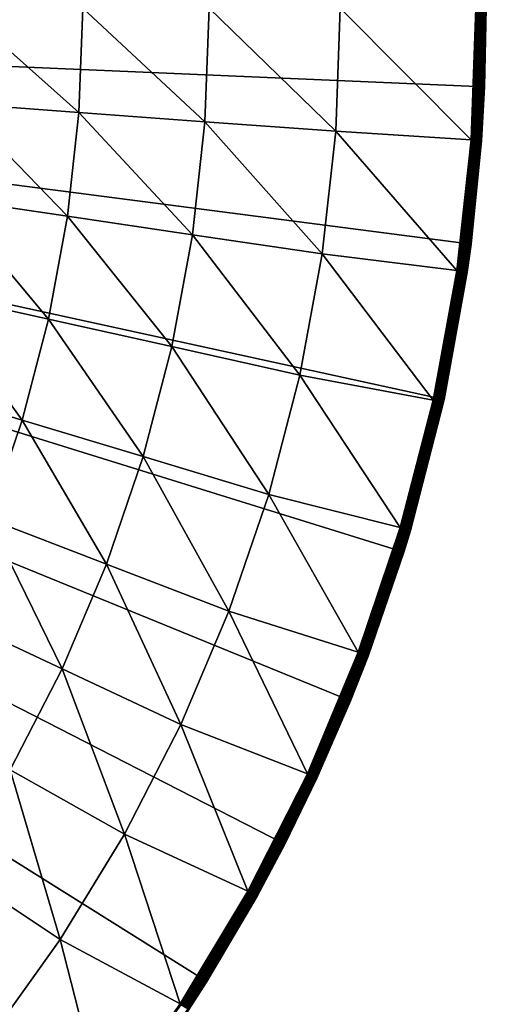
# Model space of a CAD drawing. Extents: x -183 to 183, y -174 to 30.
# Drawn here: x -78 to -70, y -16 to 0 of the extents above; entities that cross this region are included whole.
import ezdxf

# ---------------------------------------------------------------- set-up
doc = ezdxf.new("R2010")
doc.units = 0
doc.layers.add('L4', color=7, linetype='CONTINUOUS')

msp = doc.modelspace()

# ---------------------------------------------------------------- linework, layer by layer
at = {"layer": 'L4', "color": 7}
for points in [[(-100, 0), (-70.02778, 1.290667), (-70.02778, -1.290667)], [(-70.02778, 1.290667), (-70, 0, 3.809466), (-70.02778, -1.290667)], [(-74.57377, -15.9219), (-76.03662, -18.04872), (-100, 0)], [(-100, 0), (-76.03662, -18.04872), (-77.67688, -20.04192)], [(-71.351, -8.901385), (-72.22226, -11.33124), (-100, 0)], [(-100, 0), (-72.22226, -11.33124), (-73.29917, -13.6772)], [(-100, 0), (-73.29917, -13.6772), (-74.57377, -15.9219)], [(-70.02778, -1.290667), (-70.24968, -3.862445), (-100, 0)], [(-100, 0), (-70.24968, -3.862445), (-70.69184, -6.405627)], [(-100, 0), (-70.69184, -6.405627), (-71.351, -8.901385)], [(-78.64635, -1.562885, 9.357098), (-76.66838, -1.707654, 7.853064), (-78.58924, 0, 9.357098)], [(-78.58924, 0, 9.357098), (-76.66838, -1.707654, 7.853064), (-76.60597, 0, 7.853064)], [(-76.66838, -1.707654, 7.853064), (-74.60502, -1.858673, 6.469156), (-76.60597, 0, 7.853064)], [(-76.60597, 0, 7.853064), (-74.60502, -1.858673, 6.469156), (-74.5371, 0, 6.469156)], [(-74.60502, -1.858673, 6.469156), (-72.46353, -2.01541, 5.210232), (-74.5371, 0, 6.469156)], [(-74.5371, 0, 6.469156), (-72.46353, -2.01541, 5.210232), (-72.38987, 0, 5.210232)], [(-70.2496, -2.152333, 4.080716), (-72.38987, 0, 5.210232), (-72.46353, -2.01541, 5.210232)], [(-70.17184, 0, 4.080716), (-72.38987, 0, 5.210232), (-70.2496, -2.152333, 4.080716)], [(-70.14879, 0, 4.068572), (-70.17184, 0, 4.080716), (-70.2496, -2.152333, 4.080716)], [(-70.14879, 0, 4.068572), (-70.2496, -2.152333, 4.080716), (-70.22661, -2.153996, 4.068572)], [(-70.22661, -2.153996, 4.068572), (-70.20475, -2.155577, 4.054475), (-70.12688, 0, 4.054475)], [(-70.22661, -2.153996, 4.068572), (-70.12688, 0, 4.054475), (-70.14879, 0, 4.068572)], [(-70.20475, -2.155577, 4.054475), (-70.1842, -2.157064, 4.038531), (-70.10627, 0, 4.038531)], [(-70.20475, -2.155577, 4.054475), (-70.10627, 0, 4.038531), (-70.12688, 0, 4.054475)], [(-70.1842, -2.157064, 4.038531), (-70.1651, -2.158446, 4.020858), (-70.08713, 0, 4.020858)], [(-70.1842, -2.157064, 4.038531), (-70.08713, 0, 4.020858), (-70.10627, 0, 4.038531)], [(-70.1651, -2.158446, 4.020858), (-70.14761, -2.159711, 4.001587), (-70.06959, 0, 4.001587)], [(-70.1651, -2.158446, 4.020858), (-70.06959, 0, 4.001587), (-70.08713, 0, 4.020858)], [(-70.14761, -2.159711, 4.001587), (-70.13185, -2.160851, 3.980871), (-70.05379, 0, 3.980871)], [(-70.14761, -2.159711, 4.001587), (-70.05379, 0, 3.980871), (-70.06959, 0, 4.001587)], [(-70.13185, -2.160851, 3.980871), (-70.11794, -2.161858, 3.958862), (-70.03984, 0, 3.958862)], [(-70.13185, -2.160851, 3.980871), (-70.03984, 0, 3.958862), (-70.05379, 0, 3.980871)], [(-70.11794, -2.161858, 3.958862), (-70.10599, -2.162722, 3.935724), (-70.02786, 0, 3.935724)], [(-70.11794, -2.161858, 3.958862), (-70.02786, 0, 3.935724), (-70.03984, 0, 3.958862)], [(-70.10599, -2.162722, 3.935724), (-70.09609, -2.163439, 3.911636), (-70.01793, 0, 3.911636)], [(-70.10599, -2.162722, 3.935724), (-70.01793, 0, 3.911636), (-70.02786, 0, 3.935724)], [(-70.09609, -2.163439, 3.911636), (-70.08831, -2.164002, 3.886774), (-70.01013, 0, 3.886774)], [(-70.09609, -2.163439, 3.911636), (-70.01013, 0, 3.886774), (-70.01793, 0, 3.911636)], [(-70.08831, -2.164002, 3.886774), (-70.08271, -2.164407, 3.861334), (-70.00452, 0, 3.861334)], [(-70.08831, -2.164002, 3.886774), (-70.00452, 0, 3.861334), (-70.01013, 0, 3.886774)], [(-70.08271, -2.164407, 3.861334), (-70.07933, -2.164651, 3.835499), (-70.00113, 0, 3.835499)], [(-70.08271, -2.164407, 3.861334), (-70.00113, 0, 3.835499), (-70.00452, 0, 3.861334)], [(-70.07933, -2.164651, 3.835499), (-70.02778, -1.290667, 3.809466), (-70.00113, 0, 3.835499)], [(-70, 0, 3.809466), (-70.02778, -1.290667, 3.809466), (-70.02778, -1.290667)], [(-70.00113, 0, 3.835499), (-70.02778, -1.290667, 3.809466), (-70, 0, 3.809466)], [(-70.02778, -1.290667), (-70.0782, -2.164733, 3.809466), (-70.24968, -3.862445)], [(-70.07933, -2.164651, 3.835499), (-70.0782, -2.164733, 3.809466), (-70.02778, -1.290667, 3.809466)], [(-70.02778, -1.290667), (-70.02778, -1.290667, 3.809466), (-70.0782, -2.164733, 3.809466)], [(-78.8174, -3.117432, 9.357098), (-76.85527, -3.406198, 7.853064), (-78.64635, -1.562885, 9.357098)], [(-78.64635, -1.562885, 9.357098), (-76.85527, -3.406198, 7.853064), (-76.66838, -1.707654, 7.853064)], [(-76.85527, -3.406198, 7.853064), (-74.80844, -3.707429, 6.469156), (-76.66838, -1.707654, 7.853064)], [(-76.66838, -1.707654, 7.853064), (-74.80844, -3.707429, 6.469156), (-74.60502, -1.858673, 6.469156)], [(-74.80844, -3.707429, 6.469156), (-72.6841, -4.020067, 5.210232), (-74.60502, -1.858673, 6.469156)], [(-74.60502, -1.858673, 6.469156), (-72.6841, -4.020067, 5.210232), (-72.46353, -2.01541, 5.210232)], [(-70.48246, -4.293444, 4.080716), (-72.46353, -2.01541, 5.210232), (-72.6841, -4.020067, 5.210232)], [(-70.2496, -2.152333, 4.080716), (-72.46353, -2.01541, 5.210232), (-70.48246, -4.293444, 4.080716)], [(-70.22661, -2.153996, 4.068572), (-70.2496, -2.152333, 4.080716), (-70.48246, -4.293444, 4.080716)], [(-70.22661, -2.153996, 4.068572), (-70.48246, -4.293444, 4.080716), (-70.45965, -4.296762, 4.068572)], [(-70.45965, -4.296762, 4.068572), (-70.20475, -2.155577, 4.054475), (-70.22661, -2.153996, 4.068572)], [(-70.45965, -4.296762, 4.068572), (-70.43796, -4.299916, 4.054475), (-70.20475, -2.155577, 4.054475)], [(-70.43796, -4.299916, 4.054475), (-70.1842, -2.157064, 4.038531), (-70.20475, -2.155577, 4.054475)], [(-70.43796, -4.299916, 4.054475), (-70.41757, -4.302883, 4.038531), (-70.1842, -2.157064, 4.038531)], [(-70.41757, -4.302883, 4.038531), (-70.1651, -2.158446, 4.020858), (-70.1842, -2.157064, 4.038531)], [(-70.41757, -4.302883, 4.038531), (-70.39863, -4.305638, 4.020858), (-70.1651, -2.158446, 4.020858)], [(-70.39863, -4.305638, 4.020858), (-70.14761, -2.159711, 4.001587), (-70.1651, -2.158446, 4.020858)], [(-70.39863, -4.305638, 4.020858), (-70.38127, -4.308163, 4.001587), (-70.14761, -2.159711, 4.001587)], [(-70.38127, -4.308163, 4.001587), (-70.13185, -2.160851, 3.980871), (-70.14761, -2.159711, 4.001587)], [(-70.38127, -4.308163, 4.001587), (-70.36563, -4.310437, 3.980871), (-70.13185, -2.160851, 3.980871)], [(-70.36563, -4.310437, 3.980871), (-70.11794, -2.161858, 3.958862), (-70.13185, -2.160851, 3.980871)], [(-70.36563, -4.310437, 3.980871), (-70.35183, -4.312444, 3.958862), (-70.11794, -2.161858, 3.958862)], [(-70.35183, -4.312444, 3.958862), (-70.10599, -2.162722, 3.935724), (-70.11794, -2.161858, 3.958862)], [(-70.35183, -4.312444, 3.958862), (-70.33998, -4.314169, 3.935724), (-70.10599, -2.162722, 3.935724)], [(-70.33998, -4.314169, 3.935724), (-70.09609, -2.163439, 3.911636), (-70.10599, -2.162722, 3.935724)], [(-70.33998, -4.314169, 3.935724), (-70.33015, -4.315598, 3.911636), (-70.09609, -2.163439, 3.911636)], [(-70.33015, -4.315598, 3.911636), (-70.08831, -2.164002, 3.886774), (-70.09609, -2.163439, 3.911636)], [(-70.33015, -4.315598, 3.911636), (-70.32243, -4.316721, 3.886774), (-70.08831, -2.164002, 3.886774)], [(-70.32243, -4.316721, 3.886774), (-70.08271, -2.164407, 3.861334), (-70.08831, -2.164002, 3.886774)], [(-70.32243, -4.316721, 3.886774), (-70.31687, -4.317529, 3.861334), (-70.08271, -2.164407, 3.861334)], [(-70.31687, -4.317529, 3.861334), (-70.07933, -2.164651, 3.835499), (-70.08271, -2.164407, 3.861334)], [(-70.31687, -4.317529, 3.861334), (-70.31352, -4.318017, 3.835499), (-70.07933, -2.164651, 3.835499)], [(-70.31352, -4.318017, 3.835499), (-70.24968, -3.862445, 3.809466), (-70.07933, -2.164651, 3.835499)], [(-70.24968, -3.862445, 3.809466), (-70.0782, -2.164733, 3.809466), (-70.07933, -2.164651, 3.835499)], [(-70.24968, -3.862445, 3.809466), (-70.24968, -3.862445), (-70.0782, -2.164733, 3.809466)], [(-79.10147, -4.655346, 9.357098), (-77.16565, -5.086568, 7.853064), (-78.8174, -3.117432, 9.357098)], [(-78.8174, -3.117432, 9.357098), (-77.16565, -5.086568, 7.853064), (-76.85527, -3.406198, 7.853064)], [(-77.16565, -5.086568, 7.853064), (-75.14627, -5.536404, 6.469156), (-76.85527, -3.406198, 7.853064)], [(-76.85527, -3.406198, 7.853064), (-75.14627, -5.536404, 6.469156), (-74.80844, -3.707429, 6.469156)], [(-75.14627, -5.536404, 6.469156), (-73.05042, -6.003275, 5.210232), (-74.80844, -3.707429, 6.469156)], [(-74.80844, -3.707429, 6.469156), (-73.05042, -6.003275, 5.210232), (-72.6841, -4.020067, 5.210232)], [(-70.31241, -4.31818, 3.809466), (-70.69184, -6.405627), (-70.24968, -3.862445)], [(-70.31352, -4.318017, 3.835499), (-70.31241, -4.31818, 3.809466), (-70.24968, -3.862445, 3.809466)], [(-70.31241, -4.31818, 3.809466), (-70.24968, -3.862445), (-70.24968, -3.862445, 3.809466)], [(-70.86921, -6.412172, 4.080716), (-72.6841, -4.020067, 5.210232), (-73.05042, -6.003275, 5.210232)], [(-70.48246, -4.293444, 4.080716), (-72.6841, -4.020067, 5.210232), (-70.86921, -6.412172, 4.080716)], [(-70.45965, -4.296762, 4.068572), (-70.48246, -4.293444, 4.080716), (-70.86921, -6.412172, 4.080716)], [(-70.45965, -4.296762, 4.068572), (-70.86921, -6.412172, 4.080716), (-70.8467, -6.417127, 4.068572)], [(-70.8467, -6.417127, 4.068572), (-70.43796, -4.299916, 4.054475), (-70.45965, -4.296762, 4.068572)], [(-70.8467, -6.417127, 4.068572), (-70.8253, -6.421838, 4.054475), (-70.43796, -4.299916, 4.054475)], [(-70.8253, -6.421838, 4.054475), (-70.41757, -4.302883, 4.038531), (-70.43796, -4.299916, 4.054475)], [(-70.8253, -6.421838, 4.054475), (-70.80517, -6.426268, 4.038531), (-70.41757, -4.302883, 4.038531)], [(-70.80517, -6.426268, 4.038531), (-70.39863, -4.305638, 4.020858), (-70.41757, -4.302883, 4.038531)], [(-70.80517, -6.426268, 4.038531), (-70.78647, -6.430383, 4.020858), (-70.39863, -4.305638, 4.020858)], [(-70.78647, -6.430383, 4.020858), (-70.38127, -4.308163, 4.001587), (-70.39863, -4.305638, 4.020858)], [(-70.78647, -6.430383, 4.020858), (-70.76935, -6.434154, 4.001587), (-70.38127, -4.308163, 4.001587)], [(-70.76935, -6.434154, 4.001587), (-70.36563, -4.310437, 3.980871), (-70.38127, -4.308163, 4.001587)], [(-70.76935, -6.434154, 4.001587), (-70.75391, -6.43755, 3.980871), (-70.36563, -4.310437, 3.980871)], [(-70.75391, -6.43755, 3.980871), (-70.35183, -4.312444, 3.958862), (-70.36563, -4.310437, 3.980871)], [(-70.75391, -6.43755, 3.980871), (-70.7403, -6.440548, 3.958862), (-70.35183, -4.312444, 3.958862)], [(-70.7403, -6.440548, 3.958862), (-70.33998, -4.314169, 3.935724), (-70.35183, -4.312444, 3.958862)], [(-70.7403, -6.440548, 3.958862), (-70.72859, -6.443124, 3.935724), (-70.33998, -4.314169, 3.935724)], [(-70.72859, -6.443124, 3.935724), (-70.33015, -4.315598, 3.911636), (-70.33998, -4.314169, 3.935724)], [(-70.72859, -6.443124, 3.935724), (-70.7189, -6.445258, 3.911636), (-70.33015, -4.315598, 3.911636)], [(-70.7189, -6.445258, 3.911636), (-70.32243, -4.316721, 3.886774), (-70.33015, -4.315598, 3.911636)], [(-70.7189, -6.445258, 3.911636), (-70.71128, -6.446935, 3.886774), (-70.32243, -4.316721, 3.886774)], [(-70.71128, -6.446935, 3.886774), (-70.31687, -4.317529, 3.861334), (-70.32243, -4.316721, 3.886774)], [(-70.71128, -6.446935, 3.886774), (-70.70579, -6.448142, 3.861334), (-70.31687, -4.317529, 3.861334)], [(-70.70579, -6.448142, 3.861334), (-70.31352, -4.318017, 3.835499), (-70.31687, -4.317529, 3.861334)], [(-70.70579, -6.448142, 3.861334), (-70.70249, -6.44887, 3.835499), (-70.31352, -4.318017, 3.835499)], [(-70.70249, -6.44887, 3.835499), (-70.69184, -6.405627, 3.809466), (-70.31352, -4.318017, 3.835499)], [(-70.69184, -6.405627, 3.809466), (-70.31241, -4.31818, 3.809466), (-70.31352, -4.318017, 3.835499)], [(-70.69184, -6.405627, 3.809466), (-70.69184, -6.405627), (-70.31241, -4.31818, 3.809466)], [(-79.49704, -6.168422, 9.357098), (-77.59786, -6.739798, 7.853064), (-79.10147, -4.655346, 9.357098)], [(-79.10147, -4.655346, 9.357098), (-77.59786, -6.739798, 7.853064), (-77.16565, -5.086568, 7.853064)], [(-77.59786, -6.739798, 7.853064), (-75.61671, -7.33584, 6.469156), (-77.16565, -5.086568, 7.853064)], [(-77.16565, -5.086568, 7.853064), (-75.61671, -7.33584, 6.469156), (-75.14627, -5.536404, 6.469156)], [(-75.61671, -7.33584, 6.469156), (-73.56053, -7.954453, 5.210232), (-75.14627, -5.536404, 6.469156)], [(-75.14627, -5.536404, 6.469156), (-73.56053, -7.954453, 5.210232), (-73.05042, -6.003275, 5.210232)], [(-71.40783, -8.497469, 4.080716), (-73.05042, -6.003275, 5.210232), (-73.56053, -7.954453, 5.210232)], [(-70.86921, -6.412172, 4.080716), (-73.05042, -6.003275, 5.210232), (-71.40783, -8.497469, 4.080716)], [(-79.49704, -6.168422, 9.357098), (-78.1496, -8.357069, 7.853064), (-77.59786, -6.739798, 7.853064)], [(-70.8467, -6.417127, 4.068572), (-70.86921, -6.412172, 4.080716), (-71.40783, -8.497469, 4.080716)], [(-70.8467, -6.417127, 4.068572), (-71.40783, -8.497469, 4.080716), (-71.38574, -8.504037, 4.068572)], [(-71.38574, -8.504037, 4.068572), (-70.8253, -6.421838, 4.054475), (-70.8467, -6.417127, 4.068572)], [(-71.38574, -8.504037, 4.068572), (-71.36473, -8.510279, 4.054475), (-70.8253, -6.421838, 4.054475)], [(-71.36473, -8.510279, 4.054475), (-70.80517, -6.426268, 4.038531), (-70.8253, -6.421838, 4.054475)], [(-71.36473, -8.510279, 4.054475), (-71.34498, -8.51615, 4.038531), (-70.80517, -6.426268, 4.038531)], [(-70.69184, -6.405627), (-71.24311, -8.546424, 3.809466), (-71.351, -8.901385)], [(-71.34498, -8.51615, 4.038531), (-70.78647, -6.430383, 4.020858), (-70.80517, -6.426268, 4.038531)], [(-71.34498, -8.51615, 4.038531), (-71.32663, -8.521603, 4.020858), (-70.78647, -6.430383, 4.020858)], [(-71.32663, -8.521603, 4.020858), (-70.76935, -6.434154, 4.001587), (-70.78647, -6.430383, 4.020858)], [(-71.32663, -8.521603, 4.020858), (-71.30982, -8.5266, 4.001587), (-70.76935, -6.434154, 4.001587)], [(-71.30982, -8.5266, 4.001587), (-70.75391, -6.43755, 3.980871), (-70.76935, -6.434154, 4.001587)], [(-71.30982, -8.5266, 4.001587), (-71.29467, -8.531101, 3.980871), (-70.75391, -6.43755, 3.980871)], [(-71.29467, -8.531101, 3.980871), (-70.7403, -6.440548, 3.958862), (-70.75391, -6.43755, 3.980871)], [(-71.29467, -8.531101, 3.980871), (-71.2813, -8.535073, 3.958862), (-70.7403, -6.440548, 3.958862)], [(-71.2813, -8.535073, 3.958862), (-70.72859, -6.443124, 3.935724), (-70.7403, -6.440548, 3.958862)], [(-70.69184, -6.405627), (-70.70138, -6.449113, 3.809466), (-71.24311, -8.546424, 3.809466)], [(-70.70249, -6.44887, 3.835499), (-70.70138, -6.449113, 3.809466), (-70.69184, -6.405627, 3.809466)], [(-70.69184, -6.405627, 3.809466), (-70.70138, -6.449113, 3.809466), (-70.69184, -6.405627)], [(-71.2813, -8.535073, 3.958862), (-71.26982, -8.538487, 3.935724), (-70.72859, -6.443124, 3.935724)], [(-71.26982, -8.538487, 3.935724), (-70.7189, -6.445258, 3.911636), (-70.72859, -6.443124, 3.935724)], [(-71.26982, -8.538487, 3.935724), (-71.2603, -8.541316, 3.911636), (-70.7189, -6.445258, 3.911636)], [(-71.2603, -8.541316, 3.911636), (-70.71128, -6.446935, 3.886774), (-70.7189, -6.445258, 3.911636)], [(-71.2603, -8.541316, 3.911636), (-71.25282, -8.543538, 3.886774), (-70.71128, -6.446935, 3.886774)], [(-71.25282, -8.543538, 3.886774), (-70.70579, -6.448142, 3.861334), (-70.71128, -6.446935, 3.886774)], [(-71.25282, -8.543538, 3.886774), (-71.24744, -8.545137, 3.861334), (-70.70579, -6.448142, 3.861334)], [(-71.24744, -8.545137, 3.861334), (-70.70249, -6.44887, 3.835499), (-70.70579, -6.448142, 3.861334)], [(-71.24744, -8.545137, 3.861334), (-71.2442, -8.546102, 3.835499), (-70.70249, -6.44887, 3.835499)], [(-71.2442, -8.546102, 3.835499), (-70.70138, -6.449113, 3.809466), (-70.70249, -6.44887, 3.835499)], [(-71.2442, -8.546102, 3.835499), (-71.24311, -8.546424, 3.809466), (-70.70138, -6.449113, 3.809466)], [(-78.1496, -8.357069, 7.853064), (-76.21724, -9.096136, 6.469156), (-77.59786, -6.739798, 7.853064)], [(-77.59786, -6.739798, 7.853064), (-76.21724, -9.096136, 6.469156), (-75.61671, -7.33584, 6.469156)], [(-76.21724, -9.096136, 6.469156), (-74.21169, -9.86319, 5.210232), (-75.61671, -7.33584, 6.469156)], [(-75.61671, -7.33584, 6.469156), (-74.21169, -9.86319, 5.210232), (-73.56053, -7.954453, 5.210232)], [(-72.09553, -10.53846, 4.080716), (-73.56053, -7.954453, 5.210232), (-74.21169, -9.86319, 5.210232)], [(-71.40783, -8.497469, 4.080716), (-73.56053, -7.954453, 5.210232), (-72.09553, -10.53846, 4.080716)], [(-78.81792, -9.929752, 7.853064), (-76.94466, -10.8079, 6.469156), (-78.1496, -8.357069, 7.853064)], [(-78.1496, -8.357069, 7.853064), (-76.94466, -10.8079, 6.469156), (-76.21724, -9.096136, 6.469156)], [(-71.38574, -8.504037, 4.068572), (-71.40783, -8.497469, 4.080716), (-72.09553, -10.53846, 4.080716)], [(-71.38574, -8.504037, 4.068572), (-72.09553, -10.53846, 4.080716), (-72.07396, -10.54661, 4.068572)], [(-72.07396, -10.54661, 4.068572), (-71.36473, -8.510279, 4.054475), (-71.38574, -8.504037, 4.068572)], [(-72.07396, -10.54661, 4.068572), (-72.05346, -10.55435, 4.054475), (-71.36473, -8.510279, 4.054475)], [(-72.05346, -10.55435, 4.054475), (-71.34498, -8.51615, 4.038531), (-71.36473, -8.510279, 4.054475)], [(-72.05346, -10.55435, 4.054475), (-72.03418, -10.56163, 4.038531), (-71.34498, -8.51615, 4.038531)], [(-72.03418, -10.56163, 4.038531), (-71.32663, -8.521603, 4.020858), (-71.34498, -8.51615, 4.038531)], [(-72.03418, -10.56163, 4.038531), (-72.01627, -10.5684, 4.020858), (-71.32663, -8.521603, 4.020858)], [(-72.01627, -10.5684, 4.020858), (-71.30982, -8.5266, 4.001587), (-71.32663, -8.521603, 4.020858)], [(-72.01627, -10.5684, 4.020858), (-71.99987, -10.57459, 4.001587), (-71.30982, -8.5266, 4.001587)], [(-71.99987, -10.57459, 4.001587), (-71.29467, -8.531101, 3.980871), (-71.30982, -8.5266, 4.001587)], [(-71.99987, -10.57459, 4.001587), (-71.98508, -10.58017, 3.980871), (-71.29467, -8.531101, 3.980871)], [(-71.98508, -10.58017, 3.980871), (-71.2813, -8.535073, 3.958862), (-71.29467, -8.531101, 3.980871)], [(-71.98508, -10.58017, 3.980871), (-71.97204, -10.5851, 3.958862), (-71.2813, -8.535073, 3.958862)], [(-71.97204, -10.5851, 3.958862), (-71.26982, -8.538487, 3.935724), (-71.2813, -8.535073, 3.958862)], [(-71.97204, -10.5851, 3.958862), (-71.96083, -10.58933, 3.935724), (-71.26982, -8.538487, 3.935724)], [(-71.96083, -10.58933, 3.935724), (-71.2603, -8.541316, 3.911636), (-71.26982, -8.538487, 3.935724)], [(-71.96083, -10.58933, 3.935724), (-71.95154, -10.59284, 3.911636), (-71.2603, -8.541316, 3.911636)], [(-71.95154, -10.59284, 3.911636), (-71.25282, -8.543538, 3.886774), (-71.2603, -8.541316, 3.911636)], [(-71.95154, -10.59284, 3.911636), (-71.94424, -10.5956, 3.886774), (-71.25282, -8.543538, 3.886774)], [(-71.94424, -10.5956, 3.886774), (-71.24744, -8.545137, 3.861334), (-71.25282, -8.543538, 3.886774)], [(-71.94424, -10.5956, 3.886774), (-71.93899, -10.59758, 3.861334), (-71.24744, -8.545137, 3.861334)], [(-71.93899, -10.59758, 3.861334), (-71.2442, -8.546102, 3.835499), (-71.24744, -8.545137, 3.861334)], [(-71.93899, -10.59758, 3.861334), (-71.93582, -10.59878, 3.835499), (-71.2442, -8.546102, 3.835499)], [(-71.351, -8.901385, 3.809466), (-71.2442, -8.546102, 3.835499), (-71.93582, -10.59878, 3.835499)], [(-71.351, -8.901385, 3.809466), (-71.24311, -8.546424, 3.809466), (-71.2442, -8.546102, 3.835499)], [(-71.24311, -8.546424, 3.809466), (-71.351, -8.901385, 3.809466), (-71.351, -8.901385)], [(-71.351, -8.901385), (-71.93477, -10.59918, 3.809466), (-72.22226, -11.33124)], [(-71.93582, -10.59878, 3.835499), (-71.93477, -10.59918, 3.809466), (-71.351, -8.901385, 3.809466)], [(-71.351, -8.901385), (-71.351, -8.901385, 3.809466), (-71.93477, -10.59918, 3.809466)], [(-76.94466, -10.8079, 6.469156), (-75.00046, -11.7193, 5.210232), (-76.21724, -9.096136, 6.469156)], [(-76.21724, -9.096136, 6.469156), (-75.00046, -11.7193, 5.210232), (-74.21169, -9.86319, 5.210232)], [(-78.81792, -9.929752, 7.853064), (-77.79509, -12.462, 6.469156), (-76.94466, -10.8079, 6.469156)], [(-72.9287, -12.52452, 4.080716), (-74.21169, -9.86319, 5.210232), (-75.00046, -11.7193, 5.210232)], [(-72.09553, -10.53846, 4.080716), (-74.21169, -9.86319, 5.210232), (-72.9287, -12.52452, 4.080716)], [(-72.07396, -10.54661, 4.068572), (-72.09553, -10.53846, 4.080716), (-72.9287, -12.52452, 4.080716)], [(-72.07396, -10.54661, 4.068572), (-72.9287, -12.52452, 4.080716), (-72.90778, -12.5342, 4.068572)], [(-72.90778, -12.5342, 4.068572), (-72.05346, -10.55435, 4.054475), (-72.07396, -10.54661, 4.068572)], [(-72.90778, -12.5342, 4.068572), (-72.88789, -12.5434, 4.054475), (-72.05346, -10.55435, 4.054475)], [(-72.88789, -12.5434, 4.054475), (-72.03418, -10.56163, 4.038531), (-72.05346, -10.55435, 4.054475)], [(-72.88789, -12.5434, 4.054475), (-72.86919, -12.55205, 4.038531), (-72.03418, -10.56163, 4.038531)], [(-72.86919, -12.55205, 4.038531), (-72.01627, -10.5684, 4.020858), (-72.03418, -10.56163, 4.038531)], [(-72.86919, -12.55205, 4.038531), (-72.85181, -12.56009, 4.020858), (-72.01627, -10.5684, 4.020858)], [(-72.85181, -12.56009, 4.020858), (-71.99987, -10.57459, 4.001587), (-72.01627, -10.5684, 4.020858)], [(-72.85181, -12.56009, 4.020858), (-72.83589, -12.56745, 4.001587), (-71.99987, -10.57459, 4.001587)], [(-72.83589, -12.56745, 4.001587), (-71.98508, -10.58017, 3.980871), (-71.99987, -10.57459, 4.001587)], [(-72.83589, -12.56745, 4.001587), (-72.82155, -12.57409, 3.980871), (-71.98508, -10.58017, 3.980871)], [(-72.82155, -12.57409, 3.980871), (-71.97204, -10.5851, 3.958862), (-71.98508, -10.58017, 3.980871)], [(-72.82155, -12.57409, 3.980871), (-72.8089, -12.57994, 3.958862), (-71.97204, -10.5851, 3.958862)], [(-72.8089, -12.57994, 3.958862), (-71.96083, -10.58933, 3.935724), (-71.97204, -10.5851, 3.958862)], [(-72.8089, -12.57994, 3.958862), (-72.79803, -12.58497, 3.935724), (-71.96083, -10.58933, 3.935724)], [(-72.79803, -12.58497, 3.935724), (-71.95154, -10.59284, 3.911636), (-71.96083, -10.58933, 3.935724)], [(-72.79803, -12.58497, 3.935724), (-72.78901, -12.58914, 3.911636), (-71.95154, -10.59284, 3.911636)], [(-72.78901, -12.58914, 3.911636), (-71.94424, -10.5956, 3.886774), (-71.95154, -10.59284, 3.911636)], [(-72.78901, -12.58914, 3.911636), (-72.78193, -12.59242, 3.886774), (-71.94424, -10.5956, 3.886774)], [(-72.78193, -12.59242, 3.886774), (-71.93899, -10.59758, 3.861334), (-71.94424, -10.5956, 3.886774)], [(-72.78193, -12.59242, 3.886774), (-72.77684, -12.59478, 3.861334), (-71.93899, -10.59758, 3.861334)], [(-72.77684, -12.59478, 3.861334), (-71.93582, -10.59878, 3.835499), (-71.93899, -10.59758, 3.861334)], [(-72.77684, -12.59478, 3.861334), (-72.77376, -12.5962, 3.835499), (-71.93582, -10.59878, 3.835499)], [(-72.77376, -12.5962, 3.835499), (-72.22226, -11.33124, 3.809466), (-71.93582, -10.59878, 3.835499)], [(-71.93582, -10.59878, 3.835499), (-72.22226, -11.33124, 3.809466), (-71.93477, -10.59918, 3.809466)], [(-71.93477, -10.59918, 3.809466), (-72.22226, -11.33124, 3.809466), (-72.22226, -11.33124)], [(-77.79509, -12.462, 6.469156), (-75.9226, -13.51289, 5.210232), (-76.94466, -10.8079, 6.469156)], [(-76.94466, -10.8079, 6.469156), (-75.9226, -13.51289, 5.210232), (-75.00046, -11.7193, 5.210232)], [(-72.22226, -11.33124), (-72.77274, -12.59667, 3.809466), (-73.29917, -13.6772)], [(-72.77376, -12.5962, 3.835499), (-72.77274, -12.59667, 3.809466), (-72.22226, -11.33124, 3.809466)], [(-72.22226, -11.33124), (-72.22226, -11.33124, 3.809466), (-72.77274, -12.59667, 3.809466)], [(-73.90301, -14.44527, 4.080716), (-75.00046, -11.7193, 5.210232), (-75.9226, -13.51289, 5.210232)], [(-72.9287, -12.52452, 4.080716), (-75.00046, -11.7193, 5.210232), (-73.90301, -14.44527, 4.080716)], [(-78.76399, -14.04961, 6.469156), (-76.97321, -15.23438, 5.210232), (-77.79509, -12.462, 6.469156)], [(-77.79509, -12.462, 6.469156), (-76.97321, -15.23438, 5.210232), (-75.9226, -13.51289, 5.210232)], [(-72.90778, -12.5342, 4.068572), (-72.9287, -12.52452, 4.080716), (-73.90301, -14.44527, 4.080716)], [(-72.90778, -12.5342, 4.068572), (-73.90301, -14.44527, 4.080716), (-73.88284, -14.45644, 4.068572)], [(-73.88284, -14.45644, 4.068572), (-72.88789, -12.5434, 4.054475), (-72.90778, -12.5342, 4.068572)], [(-73.88284, -14.45644, 4.068572), (-73.86367, -14.46705, 4.054475), (-72.88789, -12.5434, 4.054475)], [(-73.86367, -14.46705, 4.054475), (-72.86919, -12.55205, 4.038531), (-72.88789, -12.5434, 4.054475)], [(-73.86367, -14.46705, 4.054475), (-73.84564, -14.47703, 4.038531), (-72.86919, -12.55205, 4.038531)], [(-73.84564, -14.47703, 4.038531), (-72.85181, -12.56009, 4.020858), (-72.86919, -12.55205, 4.038531)], [(-73.84564, -14.47703, 4.038531), (-73.82889, -14.4863, 4.020858), (-72.85181, -12.56009, 4.020858)], [(-73.82889, -14.4863, 4.020858), (-72.83589, -12.56745, 4.001587), (-72.85181, -12.56009, 4.020858)], [(-73.82889, -14.4863, 4.020858), (-73.81354, -14.49479, 4.001587), (-72.83589, -12.56745, 4.001587)], [(-73.81354, -14.49479, 4.001587), (-72.82155, -12.57409, 3.980871), (-72.83589, -12.56745, 4.001587)], [(-73.81354, -14.49479, 4.001587), (-73.79972, -14.50245, 3.980871), (-72.82155, -12.57409, 3.980871)], [(-73.79972, -14.50245, 3.980871), (-72.8089, -12.57994, 3.958862), (-72.82155, -12.57409, 3.980871)], [(-73.79972, -14.50245, 3.980871), (-73.78752, -14.5092, 3.958862), (-72.8089, -12.57994, 3.958862)], [(-73.78752, -14.5092, 3.958862), (-72.79803, -12.58497, 3.935724), (-72.8089, -12.57994, 3.958862)], [(-73.78752, -14.5092, 3.958862), (-73.77704, -14.515, 3.935724), (-72.79803, -12.58497, 3.935724)], [(-73.77704, -14.515, 3.935724), (-72.78901, -12.58914, 3.911636), (-72.79803, -12.58497, 3.935724)], [(-73.77704, -14.515, 3.935724), (-73.76835, -14.51981, 3.911636), (-72.78901, -12.58914, 3.911636)], [(-73.76835, -14.51981, 3.911636), (-72.78193, -12.59242, 3.886774), (-72.78901, -12.58914, 3.911636)], [(-73.76835, -14.51981, 3.911636), (-73.76153, -14.52359, 3.886774), (-72.78193, -12.59242, 3.886774)], [(-73.76153, -14.52359, 3.886774), (-72.77684, -12.59478, 3.861334), (-72.78193, -12.59242, 3.886774)], [(-73.76153, -14.52359, 3.886774), (-73.75661, -14.52631, 3.861334), (-72.77684, -12.59478, 3.861334)], [(-73.75661, -14.52631, 3.861334), (-72.77376, -12.5962, 3.835499), (-72.77684, -12.59478, 3.861334)], [(-73.75661, -14.52631, 3.861334), (-73.75365, -14.52795, 3.835499), (-72.77376, -12.5962, 3.835499)], [(-73.75365, -14.52795, 3.835499), (-73.29917, -13.6772, 3.809466), (-72.77376, -12.5962, 3.835499)], [(-73.29917, -13.6772, 3.809466), (-72.77274, -12.59667, 3.809466), (-72.77376, -12.5962, 3.835499)], [(-72.77274, -12.59667, 3.809466), (-73.29917, -13.6772, 3.809466), (-73.29917, -13.6772)], [(-75.01338, -16.29072, 4.080716), (-75.9226, -13.51289, 5.210232), (-76.97321, -15.23438, 5.210232)], [(-73.90301, -14.44527, 4.080716), (-75.9226, -13.51289, 5.210232), (-75.01338, -16.29072, 4.080716)], [(-73.29917, -13.6772), (-73.75266, -14.52849, 3.809466), (-74.57377, -15.9219)], [(-73.75365, -14.52795, 3.835499), (-73.75266, -14.52849, 3.809466), (-73.29917, -13.6772, 3.809466)], [(-73.29917, -13.6772), (-73.29917, -13.6772, 3.809466), (-73.75266, -14.52849, 3.809466)], [(-78.76399, -14.04961, 6.469156), (-78.14668, -16.87459, 5.210232), (-76.97321, -15.23438, 5.210232)], [(-73.88284, -14.45644, 4.068572), (-73.90301, -14.44527, 4.080716), (-75.01338, -16.29072, 4.080716)], [(-73.88284, -14.45644, 4.068572), (-75.01338, -16.29072, 4.080716), (-74.99407, -16.30331, 4.068572)], [(-74.99407, -16.30331, 4.068572), (-73.86367, -14.46705, 4.054475), (-73.88284, -14.45644, 4.068572)], [(-74.99407, -16.30331, 4.068572), (-74.97571, -16.31528, 4.054475), (-73.86367, -14.46705, 4.054475)], [(-74.97571, -16.31528, 4.054475), (-73.84564, -14.47703, 4.038531), (-73.86367, -14.46705, 4.054475)], [(-74.97571, -16.31528, 4.054475), (-74.95845, -16.32653, 4.038531), (-73.84564, -14.47703, 4.038531)], [(-74.95845, -16.32653, 4.038531), (-73.82889, -14.4863, 4.020858), (-73.84564, -14.47703, 4.038531)], [(-74.95845, -16.32653, 4.038531), (-74.94241, -16.33699, 4.020858), (-73.82889, -14.4863, 4.020858)], [(-74.94241, -16.33699, 4.020858), (-73.81354, -14.49479, 4.001587), (-73.82889, -14.4863, 4.020858)], [(-74.94241, -16.33699, 4.020858), (-74.92772, -16.34656, 4.001587), (-73.81354, -14.49479, 4.001587)], [(-74.92772, -16.34656, 4.001587), (-73.79972, -14.50245, 3.980871), (-73.81354, -14.49479, 4.001587)], [(-74.92772, -16.34656, 4.001587), (-74.91448, -16.35519, 3.980871), (-73.79972, -14.50245, 3.980871)], [(-74.91448, -16.35519, 3.980871), (-73.78752, -14.5092, 3.958862), (-73.79972, -14.50245, 3.980871)], [(-74.91448, -16.35519, 3.980871), (-74.9028, -16.36281, 3.958862), (-73.78752, -14.5092, 3.958862)], [(-74.9028, -16.36281, 3.958862), (-73.77704, -14.515, 3.935724), (-73.78752, -14.5092, 3.958862)], [(-74.9028, -16.36281, 3.958862), (-74.89276, -16.36935, 3.935724), (-73.77704, -14.515, 3.935724)], [(-74.89276, -16.36935, 3.935724), (-73.76835, -14.51981, 3.911636), (-73.77704, -14.515, 3.935724)], [(-74.89276, -16.36935, 3.935724), (-74.88445, -16.37478, 3.911636), (-73.76835, -14.51981, 3.911636)], [(-74.88445, -16.37478, 3.911636), (-73.76153, -14.52359, 3.886774), (-73.76835, -14.51981, 3.911636)], [(-74.88445, -16.37478, 3.911636), (-74.87791, -16.37904, 3.886774), (-73.76153, -14.52359, 3.886774)], [(-74.87791, -16.37904, 3.886774), (-73.75661, -14.52631, 3.861334), (-73.76153, -14.52359, 3.886774)], [(-74.87791, -16.37904, 3.886774), (-74.87321, -16.3821, 3.861334), (-73.75661, -14.52631, 3.861334)], [(-74.87321, -16.3821, 3.861334), (-73.75365, -14.52795, 3.835499), (-73.75661, -14.52631, 3.861334)], [(-74.87321, -16.3821, 3.861334), (-74.87037, -16.38395, 3.835499), (-73.75365, -14.52795, 3.835499)], [(-74.87037, -16.38395, 3.835499), (-74.57377, -15.9219, 3.809466), (-73.75365, -14.52795, 3.835499)], [(-74.57377, -15.9219, 3.809466), (-73.75266, -14.52849, 3.809466), (-73.75365, -14.52795, 3.835499)], [(-74.57377, -15.9219, 3.809466), (-74.57377, -15.9219), (-73.75266, -14.52849, 3.809466)], [(-76.25401, -18.05123, 4.080716), (-76.97321, -15.23438, 5.210232), (-78.14668, -16.87459, 5.210232)], [(-75.01338, -16.29072, 4.080716), (-76.97321, -15.23438, 5.210232), (-76.25401, -18.05123, 4.080716)], [(-74.86942, -16.38457, 3.809466), (-76.03662, -18.04872), (-74.57377, -15.9219)], [(-74.87037, -16.38395, 3.835499), (-74.86942, -16.38457, 3.809466), (-74.57377, -15.9219, 3.809466)], [(-74.86942, -16.38457, 3.809466), (-74.57377, -15.9219), (-74.57377, -15.9219, 3.809466)], [(-74.99407, -16.30331, 4.068572), (-75.01338, -16.29072, 4.080716), (-76.25401, -18.05123, 4.080716)]]:
    msp.add_3dface(points, dxfattribs=at)

doc.saveas('drawing.dxf')
